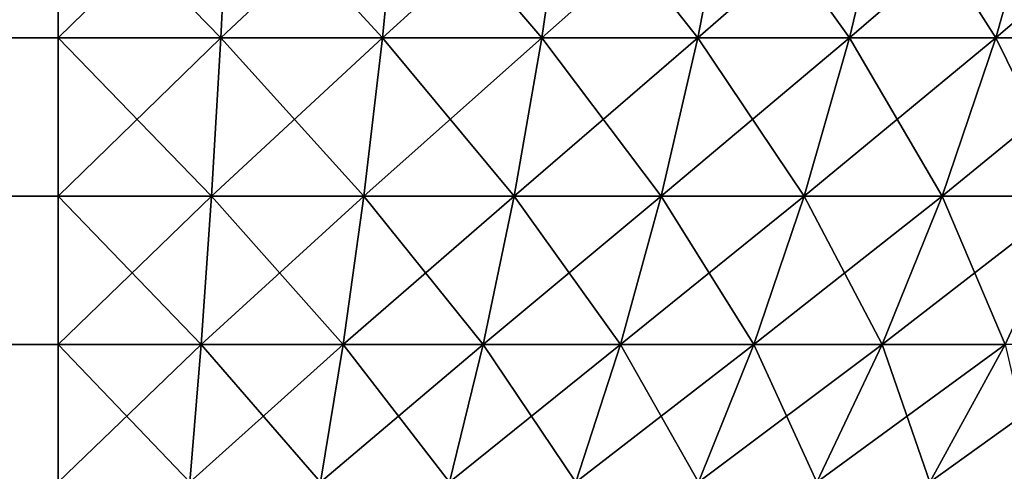
# Model space of a CAD drawing. Extents: x -60 to 60, y -52 to 0.
# Drawn here: x 29 to 30, y -52 to -51 of the extents above; entities that cross this region are included whole.
import ezdxf

# ---------------------------------------------------------------- set-up
doc = ezdxf.new("R2010")
doc.units = 0
doc.layers.add('L2', color=7, linetype='CONTINUOUS')

msp = doc.modelspace()

# ---------------------------------------------------------------- linework, layer by layer
at = {"layer": 'L2', "color": 7}
for points in [[(29.2, -51.43756, -4.869733), (-29.2, -51.43756, -4.869733), (-29.2, -51.38076, -4.903579)], [(29.2, -51.43756, -4.869733), (-29.2, -51.38076, -4.903579), (29.2, -51.38076, -4.903579)], [(29.2, -51.38076, 9.90358), (-29.2, -51.38076, 9.90358), (-29.2, -51.43756, 9.869734)], [(29.2, -51.38076, 9.90358), (-29.2, -51.43756, 9.869734), (29.2, -51.43756, 9.869734)], [(29.2, -51.38076, -4.903579), (29.2581, -51.38076, -4.901176), (29.25531, -51.43756, -4.867446)], [(29.2, -51.38076, -4.903579), (29.25531, -51.43756, -4.867446), (29.2, -51.43756, -4.869733)], [(29.2, -51.38076, 9.90358), (29.2, -51.43756, 9.869734), (29.2581, -51.38076, 9.901175)], [(29.2581, -51.38076, 9.901175), (29.2, -51.43756, 9.869734), (29.25531, -51.43756, 9.867446)], [(29.2581, -51.38076, -4.901176), (29.31023, -51.43756, -4.860599), (29.25531, -51.43756, -4.867446)], [(29.2581, -51.38076, 9.901175), (29.25531, -51.43756, 9.867446), (29.31581, -51.38076, 9.893984)], [(29.31581, -51.38076, 9.893984), (29.25531, -51.43756, 9.867446), (29.31023, -51.43756, 9.860599)], [(29.2581, -51.38076, -4.901176), (29.31581, -51.38076, -4.893983), (29.31023, -51.43756, -4.860599)], [(29.31581, -51.38076, -4.893983), (29.36441, -51.43756, -4.849239), (29.31023, -51.43756, -4.860599)], [(29.31581, -51.38076, 9.893984), (29.31023, -51.43756, 9.860599), (29.37272, -51.38076, 9.88205)], [(29.37272, -51.38076, 9.88205), (29.31023, -51.43756, 9.860599), (29.36441, -51.43756, 9.849239)], [(29.31581, -51.38076, -4.893983), (29.37272, -51.38076, -4.882049), (29.36441, -51.43756, -4.849239)], [(29.37272, -51.38076, -4.882049), (29.41746, -51.43756, -4.833445), (29.36441, -51.43756, -4.849239)], [(29.37272, -51.38076, 9.88205), (29.36441, -51.43756, 9.849239), (29.42845, -51.38076, 9.865457)], [(29.42845, -51.38076, 9.865457), (29.36441, -51.43756, 9.849239), (29.41746, -51.43756, 9.833446)], [(29.37272, -51.38076, -4.882049), (29.42845, -51.38076, -4.865457), (29.41746, -51.43756, -4.833445)], [(29.42845, -51.38076, -4.865457), (29.46903, -51.43756, -4.813324), (29.41746, -51.43756, -4.833445)], [(29.42845, -51.38076, 9.865457), (29.41746, -51.43756, 9.833446), (29.48262, -51.38076, 9.84432)], [(29.48262, -51.38076, 9.84432), (29.41746, -51.43756, 9.833446), (29.46903, -51.43756, 9.813324)], [(29.42845, -51.38076, -4.865457), (29.48262, -51.38076, -4.844319), (29.46903, -51.43756, -4.813324)], [(29.46903, -51.43756, -4.813324), (29.48262, -51.38076, -4.844319), (29.51876, -51.43756, -4.789012)], [(29.48262, -51.38076, 9.84432), (29.46903, -51.43756, 9.813324), (29.53487, -51.38076, 9.818779)], [(29.53487, -51.38076, 9.818779), (29.46903, -51.43756, 9.813324), (29.51876, -51.43756, 9.789012)], [(29.53487, -51.38076, -4.818779), (29.51876, -51.43756, -4.789012), (29.48262, -51.38076, -4.844319)], [(29.53487, -51.38076, -4.818779), (29.56631, -51.43756, -4.760678), (29.51876, -51.43756, -4.789012)], [(29.53487, -51.38076, 9.818779), (29.51876, -51.43756, 9.789012), (29.58482, -51.38076, 9.789012)], [(29.58482, -51.38076, 9.789012), (29.51876, -51.43756, 9.789012), (29.56631, -51.43756, 9.760678)], [(29.2, -51.49137, -4.831312), (-29.2, -51.49137, -4.831312), (-29.2, -51.43756, -4.869733)], [(29.2, -51.49137, -4.831312), (-29.2, -51.43756, -4.869733), (29.2, -51.43756, -4.869733)], [(29.2, -51.43756, 9.869734), (-29.2, -51.43756, 9.869734), (-29.2, -51.49137, 9.831313)], [(29.2, -51.43756, 9.869734), (-29.2, -51.49137, 9.831313), (29.2, -51.49137, 9.831313)], [(29.2, -51.43756, -4.869733), (29.25531, -51.43756, -4.867446), (29.25213, -51.49137, -4.829156)], [(29.2, -51.43756, -4.869733), (29.25213, -51.49137, -4.829156), (29.2, -51.49137, -4.831312)], [(29.2, -51.43756, 9.869734), (29.2, -51.49137, 9.831313), (29.25531, -51.43756, 9.867446)], [(29.25531, -51.43756, 9.867446), (29.2, -51.49137, 9.831313), (29.25213, -51.49137, 9.829156)], [(29.25531, -51.43756, -4.867446), (29.30391, -51.49137, -4.822702), (29.25213, -51.49137, -4.829156)], [(29.25531, -51.43756, 9.867446), (29.25213, -51.49137, 9.829156), (29.31023, -51.43756, 9.860599)], [(29.31023, -51.43756, 9.860599), (29.25213, -51.49137, 9.829156), (29.30391, -51.49137, 9.822702)], [(29.25531, -51.43756, -4.867446), (29.31023, -51.43756, -4.860599), (29.30391, -51.49137, -4.822702)], [(29.31023, -51.43756, -4.860599), (29.35498, -51.49137, -4.811994), (29.30391, -51.49137, -4.822702)], [(29.31023, -51.43756, 9.860599), (29.30391, -51.49137, 9.822702), (29.36441, -51.43756, 9.849239)], [(29.36441, -51.43756, 9.849239), (29.30391, -51.49137, 9.822702), (29.35498, -51.49137, 9.811996)], [(29.31023, -51.43756, -4.860599), (29.36441, -51.43756, -4.849239), (29.35498, -51.49137, -4.811994)], [(29.36441, -51.43756, -4.849239), (29.40499, -51.49137, -4.797106), (29.35498, -51.49137, -4.811994)], [(29.36441, -51.43756, 9.849239), (29.35498, -51.49137, 9.811996), (29.41746, -51.43756, 9.833446)], [(29.41746, -51.43756, 9.833446), (29.35498, -51.49137, 9.811996), (29.40499, -51.49137, 9.797106)], [(29.36441, -51.43756, -4.849239), (29.41746, -51.43756, -4.833445), (29.40499, -51.49137, -4.797106)], [(29.41746, -51.43756, -4.833445), (29.4536, -51.49137, -4.778139), (29.40499, -51.49137, -4.797106)], [(29.41746, -51.43756, 9.833446), (29.40499, -51.49137, 9.797106), (29.46903, -51.43756, 9.813324)], [(29.46903, -51.43756, 9.813324), (29.40499, -51.49137, 9.797106), (29.4536, -51.49137, 9.77814)], [(29.41746, -51.43756, -4.833445), (29.46903, -51.43756, -4.813324), (29.4536, -51.49137, -4.778139)], [(29.46903, -51.43756, -4.813324), (29.50047, -51.49137, -4.755222), (29.4536, -51.49137, -4.778139)], [(29.46903, -51.43756, 9.813324), (29.4536, -51.49137, 9.77814), (29.51876, -51.43756, 9.789012)], [(29.51876, -51.43756, 9.789012), (29.4536, -51.49137, 9.77814), (29.50047, -51.49137, 9.755222)], [(29.46903, -51.43756, -4.813324), (29.51876, -51.43756, -4.789012), (29.50047, -51.49137, -4.755222)], [(29.50047, -51.49137, -4.755222), (29.51876, -51.43756, -4.789012), (29.5453, -51.49137, -4.728513)], [(29.51876, -51.43756, 9.789012), (29.50047, -51.49137, 9.755222), (29.56631, -51.43756, 9.760678)], [(29.56631, -51.43756, 9.760678), (29.50047, -51.49137, 9.755222), (29.5453, -51.49137, 9.728514)], [(29.56631, -51.43756, -4.760678), (29.5453, -51.49137, -4.728513), (29.51876, -51.43756, -4.789012)], [(29.2, -51.54182, -4.788579), (-29.2, -51.54182, -4.788579), (-29.2, -51.49137, -4.831312)], [(29.2, -51.54182, -4.788579), (-29.2, -51.49137, -4.831312), (29.2, -51.49137, -4.831312)], [(29.2, -51.49137, 9.831313), (-29.2, -51.49137, 9.831313), (-29.2, -51.54182, 9.78858)], [(29.2, -51.49137, 9.831313), (-29.2, -51.54182, 9.78858), (29.2, -51.54182, 9.78858)], [(29.2, -51.49137, -4.831312), (29.25213, -51.49137, -4.829156), (29.2486, -51.54182, -4.786569)], [(29.2, -51.49137, -4.831312), (29.2486, -51.54182, -4.786569), (29.2, -51.54182, -4.788579)], [(29.2, -51.49137, 9.831313), (29.2, -51.54182, 9.78858), (29.25213, -51.49137, 9.829156)], [(29.25213, -51.49137, 9.829156), (29.2, -51.54182, 9.78858), (29.2486, -51.54182, 9.786569)], [(29.25213, -51.49137, -4.829156), (29.29688, -51.54182, -4.780551), (29.2486, -51.54182, -4.786569)], [(29.25213, -51.49137, 9.829156), (29.2486, -51.54182, 9.786569), (29.30391, -51.49137, 9.822702)], [(29.30391, -51.49137, 9.822702), (29.2486, -51.54182, 9.786569), (29.29688, -51.54182, 9.780552)], [(29.25213, -51.49137, -4.829156), (29.30391, -51.49137, -4.822702), (29.29688, -51.54182, -4.780551)], [(29.30391, -51.49137, -4.822702), (29.34449, -51.54182, -4.770569), (29.29688, -51.54182, -4.780551)], [(29.30391, -51.49137, 9.822702), (29.29688, -51.54182, 9.780552), (29.35498, -51.49137, 9.811996)], [(29.35498, -51.49137, 9.811996), (29.29688, -51.54182, 9.780552), (29.34449, -51.54182, 9.770568)], [(29.30391, -51.49137, -4.822702), (29.35498, -51.49137, -4.811994), (29.34449, -51.54182, -4.770569)], [(29.35498, -51.49137, -4.811994), (29.39111, -51.54182, -4.756688), (29.34449, -51.54182, -4.770569)], [(29.35498, -51.49137, 9.811996), (29.34449, -51.54182, 9.770568), (29.40499, -51.49137, 9.797106)], [(29.40499, -51.49137, 9.797106), (29.34449, -51.54182, 9.770568), (29.39111, -51.54182, 9.756688)], [(29.35498, -51.49137, -4.811994), (29.40499, -51.49137, -4.797106), (29.39111, -51.54182, -4.756688)], [(29.40499, -51.49137, -4.797106), (29.43643, -51.54182, -4.739005), (29.39111, -51.54182, -4.756688)], [(29.40499, -51.49137, 9.797106), (29.39111, -51.54182, 9.756688), (29.4536, -51.49137, 9.77814)], [(29.4536, -51.49137, 9.77814), (29.39111, -51.54182, 9.756688), (29.43643, -51.54182, 9.739006)], [(29.40499, -51.49137, -4.797106), (29.4536, -51.49137, -4.778139), (29.43643, -51.54182, -4.739005)], [(29.4536, -51.49137, -4.778139), (29.48013, -51.54182, -4.71764), (29.43643, -51.54182, -4.739005)], [(29.4536, -51.49137, 9.77814), (29.43643, -51.54182, 9.739006), (29.50047, -51.49137, 9.755222)], [(29.50047, -51.49137, 9.755222), (29.43643, -51.54182, 9.739006), (29.48013, -51.54182, 9.71764)], [(29.4536, -51.49137, -4.778139), (29.50047, -51.49137, -4.755222), (29.48013, -51.54182, -4.71764)], [(29.50047, -51.49137, -4.755222), (29.52192, -51.54182, -4.692738), (29.48013, -51.54182, -4.71764)], [(29.50047, -51.49137, 9.755222), (29.48013, -51.54182, 9.71764), (29.5453, -51.49137, 9.728514)], [(29.5453, -51.49137, 9.728514), (29.48013, -51.54182, 9.71764), (29.52192, -51.54182, 9.69274)], [(29.50047, -51.49137, -4.755222), (29.5453, -51.49137, -4.728513), (29.52192, -51.54182, -4.692738)], [(29.2, -51.58858, -4.741825), (-29.2, -51.58858, -4.741825), (-29.2, -51.54182, -4.788579)], [(29.2, -51.58858, -4.741825), (-29.2, -51.54182, -4.788579), (29.2, -51.54182, -4.788579)], [(29.2, -51.54182, 9.78858), (-29.2, -51.54182, 9.78858), (-29.2, -51.58858, 9.741826)], [(29.2, -51.54182, 9.78858), (-29.2, -51.58858, 9.741826), (29.2, -51.58858, 9.741826)], [(29.2, -51.54182, -4.788579), (29.2486, -51.54182, -4.786569), (29.24474, -51.58858, -4.739975)], [(29.2, -51.54182, -4.788579), (29.24474, -51.58858, -4.739975), (29.2, -51.58858, -4.741825)], [(29.2, -51.54182, 9.78858), (29.2, -51.58858, 9.741826), (29.2486, -51.54182, 9.786569)], [(29.2486, -51.54182, 9.786569), (29.2, -51.58858, 9.741826), (29.24474, -51.58858, 9.739975)], [(29.2486, -51.54182, -4.786569), (29.28918, -51.58858, -4.734435), (29.24474, -51.58858, -4.739975)], [(29.2486, -51.54182, 9.786569), (29.24474, -51.58858, 9.739975), (29.29688, -51.54182, 9.780552)], [(29.29688, -51.54182, 9.780552), (29.24474, -51.58858, 9.739975), (29.28918, -51.58858, 9.734435)], [(29.2486, -51.54182, -4.786569), (29.29688, -51.54182, -4.780551), (29.28918, -51.58858, -4.734435)], [(29.29688, -51.54182, -4.780551), (29.33301, -51.58858, -4.725245), (29.28918, -51.58858, -4.734435)], [(29.29688, -51.54182, 9.780552), (29.28918, -51.58858, 9.734435), (29.34449, -51.54182, 9.770568)], [(29.34449, -51.54182, 9.770568), (29.28918, -51.58858, 9.734435), (29.33301, -51.58858, 9.725247)], [(29.29688, -51.54182, -4.780551), (29.34449, -51.54182, -4.770569), (29.33301, -51.58858, -4.725245)], [(29.34449, -51.54182, -4.770569), (29.37593, -51.58858, -4.712468), (29.33301, -51.58858, -4.725245)], [(29.34449, -51.54182, 9.770568), (29.33301, -51.58858, 9.725247), (29.39111, -51.54182, 9.756688)], [(29.39111, -51.54182, 9.756688), (29.33301, -51.58858, 9.725247), (29.37593, -51.58858, 9.712467)], [(29.34449, -51.54182, -4.770569), (29.39111, -51.54182, -4.756688), (29.37593, -51.58858, -4.712468)], [(29.39111, -51.54182, -4.756688), (29.41765, -51.58858, -4.696189), (29.37593, -51.58858, -4.712468)], [(29.39111, -51.54182, 9.756688), (29.37593, -51.58858, 9.712467), (29.43643, -51.54182, 9.739006)], [(29.43643, -51.54182, 9.739006), (29.37593, -51.58858, 9.712467), (29.41765, -51.58858, 9.696189)], [(29.39111, -51.54182, -4.756688), (29.43643, -51.54182, -4.739005), (29.41765, -51.58858, -4.696189)], [(29.43643, -51.54182, -4.739005), (29.45788, -51.58858, -4.676521), (29.41765, -51.58858, -4.696189)], [(29.43643, -51.54182, 9.739006), (29.41765, -51.58858, 9.696189), (29.48013, -51.54182, 9.71764)], [(29.48013, -51.54182, 9.71764), (29.41765, -51.58858, 9.696189), (29.45788, -51.58858, 9.676522)], [(29.43643, -51.54182, -4.739005), (29.48013, -51.54182, -4.71764), (29.45788, -51.58858, -4.676521)], [(29.48013, -51.54182, -4.71764), (29.49635, -51.58858, -4.653598), (29.45788, -51.58858, -4.676521)], [(29.48013, -51.54182, 9.71764), (29.45788, -51.58858, 9.676522), (29.52192, -51.54182, 9.69274)], [(29.52192, -51.54182, 9.69274), (29.45788, -51.58858, 9.676522), (29.49635, -51.58858, 9.653598)], [(29.48013, -51.54182, -4.71764), (29.52192, -51.54182, -4.692738), (29.49635, -51.58858, -4.653598)], [(29.52192, -51.54182, -4.692738), (29.5328, -51.58858, -4.627576), (29.49635, -51.58858, -4.653598)], [(29.52192, -51.54182, 9.69274), (29.49635, -51.58858, 9.653598), (29.56151, -51.54182, 9.664472)], [(29.56151, -51.54182, 9.664472), (29.49635, -51.58858, 9.653598), (29.5328, -51.58858, 9.627577)]]:
    msp.add_3dface(points, dxfattribs=at)

doc.saveas('drawing.dxf')
